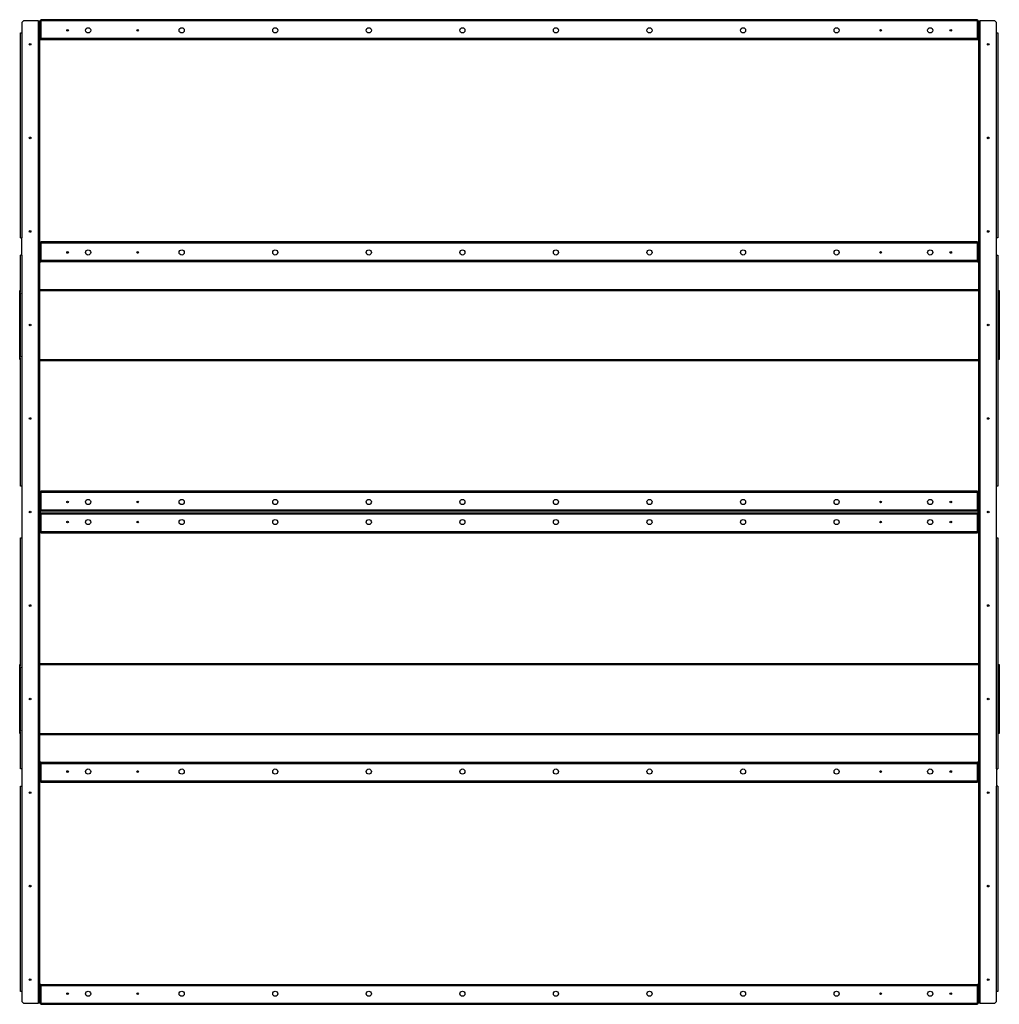
# Model space of a CAD drawing. Units: millimetres. Extents: x 130 to 9091, y 81 to 5202.
# Drawn here: x 6997 to 9091, y 81 to 2186 of the extents above; entities that cross this region are included whole.
import ezdxf

# ---------------------------------------------------------------- set-up
doc = ezdxf.new("R2010")
doc.units = ezdxf.units.MM

msp = doc.modelspace()

# ---------------------------------------------------------------- linework, layer by layer
at = {"color": 7, "linetype": 'Continuous', "lineweight": 25}
for p, q in [((7005.2, 2183.5), (7001.6, 2180)), ((7001.6, 2180), (7001.6, 2158.5)), ((7036.9, 2183.5), (7005.2, 2183.5)), ((7036.9, 2183.5), (7036.9, 83.5)), ((7036.9, 2183.5), (7039.6, 2183.5)), ((7039.6, 2183.5), (7039.6, 83.5)), ((7039.6, 2183.5), (7039.6, 2146.3)), ((7039.6, 2183.5), (7042.3, 2183.5)), ((7042.3, 2183.5), (7042.3, 2186.3)), ((9044.9, 2186.3), (7042.3, 2186.3)), ((9044.9, 2183.5), (7042.3, 2183.5)), ((7042.3, 2183.5), (7042.3, 2146.3)), ((9044.9, 2186.3), (9044.9, 2183.5)), ((9044.9, 2146.3), (9044.9, 2183.5)), ((9044.9, 2183.5), (9047.6, 2183.5)), ((9047.6, 2183.5), (9050.3, 2183.5)), ((9047.6, 83.5), (9047.6, 2183.5)), ((9047.6, 2146.3), (9047.6, 2183.5)), ((9050.3, 83.5), (9050.3, 2183.5)), ((9082.1, 2183.5), (9050.3, 2183.5)), ((9085.6, 2180), (9082.1, 2183.5)), ((9085.6, 2158.5), (9085.6, 2180)), ((6998.9, 2158.5), (7001.6, 2158.5)), ((6998.9, 1719.5), (6998.9, 2158.5)), ((7001.6, 2158.5), (7001.6, 1719.5)), ((9085.6, 1719.5), (9085.6, 2158.5)), ((9085.6, 2158.5), (9088.3, 2158.5)), ((9088.3, 2158.5), (9088.3, 1719.5)), ((7039.6, 2146.3), (7041.6, 2146.3)), ((9044.9, 2146.3), (7042.3, 2146.3)), ((7042.3, 2146.3), (7042.3, 2143.5)), ((9044.9, 2143.5), (7042.3, 2143.5)), ((9044.9, 2143.5), (9044.9, 2146.3)), ((9047.6, 2146.3), (9045.6, 2146.3)), ((6998.9, 1719.5), (7001.6, 1719.5)), ((7001.6, 1682.5), (7001.6, 1719.5)), ((7039.6, 1708.5), (7039.6, 1671.3)), ((7039.6, 1708.5), (7042.3, 1708.5)), ((7042.3, 1708.5), (7042.3, 1711.3)), ((9044.9, 1711.3), (7042.3, 1711.3)), ((9044.9, 1708.5), (7042.3, 1708.5)), ((7042.3, 1708.5), (7042.3, 1671.3)), ((9044.9, 1711.3), (9044.9, 1708.5)), ((9044.9, 1671.3), (9044.9, 1708.5)), ((9044.9, 1708.5), (9047.6, 1708.5)), ((9047.6, 1671.3), (9047.6, 1708.5)), ((9085.6, 1682.5), (9085.6, 1719.5)), ((9088.3, 1719.5), (9085.6, 1719.5)), ((6998.9, 1603.2), (6998.9, 1682.5)), ((7001.6, 1682.5), (6998.9, 1682.5)), ((7001.6, 1682.5), (7001.6, 1188.5)), ((7039.6, 1671.3), (7041.6, 1671.3)), ((9044.9, 1671.3), (7042.3, 1671.3)), ((7042.3, 1671.3), (7042.3, 1668.5)), ((9044.9, 1668.5), (7042.3, 1668.5)), ((9044.9, 1668.5), (9044.9, 1671.3)), ((9047.6, 1671.3), (9045.6, 1671.3)), ((9085.6, 1188.5), (9085.6, 1682.5)), ((9085.6, 1682.5), (9088.3, 1682.5)), ((9088.3, 1682.5), (9088.3, 1188.5)), ((6997.3, 1607.5), (6998.9, 1607.5)), ((6997.3, 1600.5), (6997.3, 1607.5)), ((6999.3, 1600.5), (6997.3, 1600.5)), ((6997.3, 1466.6), (6997.3, 1600.5)), ((6999.3, 1601.8), (6999.3, 1600.5)), ((6999.3, 1466.6), (6999.3, 1600.5)), ((7039.6, 1609.5), (9047.6, 1609.5)), ((9089.3, 1607.5), (9088.3, 1607.5)), ((9089.3, 1600.5), (9089.3, 1607.5)), ((9089.3, 1607.5), (9091.3, 1607.5)), ((9089.3, 1607.5), (9089.3, 1459.6)), ((9089.3, 1607.5), (9089.3, 1607.5)), ((9091.3, 1600.5), (9089.3, 1600.5)), ((9089.3, 1600.5), (9089.3, 1466.6)), ((9091.3, 1607.5), (9091.3, 1600.5)), ((9091.3, 1600.5), (9091.3, 1466.6)), ((6997.3, 1466.6), (6999.3, 1466.6)), ((6997.3, 1459.6), (6997.3, 1466.6)), ((6998.9, 1459.6), (6997.3, 1459.6)), ((6998.9, 1188.5), (6998.9, 1463.9)), ((6999.3, 1466.6), (6999.3, 1465.3)), ((7039.6, 1457.5), (9047.6, 1457.5)), ((9089.3, 1459.6), (9088.3, 1459.6)), ((9089.3, 1466.6), (9091.3, 1466.6)), ((9089.3, 1459.6), (9089.3, 1466.6)), ((9091.3, 1459.6), (9089.3, 1459.6)), ((9089.3, 1459.6), (9089.3, 1459.6)), ((9091.3, 1466.6), (9091.3, 1459.6)), ((7001.6, 1188.5), (6998.9, 1188.5)), ((7001.6, 1188.5), (7001.6, 1078.5)), ((9085.6, 1078.5), (9085.6, 1188.5)), ((9088.3, 1188.5), (9085.6, 1188.5)), ((7039.6, 1175), (7039.6, 1137.8)), ((7039.6, 1175), (7042.3, 1175)), ((7042.3, 1175), (7042.3, 1177.8)), ((9044.9, 1177.8), (7042.3, 1177.8)), ((9044.9, 1175), (7042.3, 1175)), ((7042.3, 1175), (7042.3, 1137.8)), ((9044.9, 1177.8), (9044.9, 1175)), ((9044.9, 1137.8), (9044.9, 1175)), ((9044.9, 1175), (9047.6, 1175)), ((9047.6, 1137.8), (9047.6, 1175)), ((7039.6, 1137.8), (7041.6, 1137.8)), ((9044.9, 1137.8), (7042.3, 1137.8)), ((7042.3, 1137.8), (7042.3, 1135)), ((9044.9, 1135), (9044.9, 1137.8)), ((9047.6, 1137.8), (9045.6, 1137.8)), ((7039.6, 1129.3), (7039.6, 1092)), ((7039.6, 1129.3), (7041.6, 1129.3)), ((9044.9, 1135), (7042.3, 1135)), ((7042.3, 1132), (9044.9, 1132)), ((7042.3, 1132), (7042.3, 1129.3)), ((7042.3, 1129.3), (7042.3, 1092)), ((7042.3, 1129.3), (9044.9, 1129.3)), ((9044.9, 1129.3), (9044.9, 1132)), ((9044.9, 1092), (9044.9, 1129.3)), ((9047.6, 1129.3), (9045.6, 1129.3)), ((9047.6, 1092), (9047.6, 1129.3)), ((6998.9, 803.2), (6998.9, 1078.5)), ((6998.9, 1078.5), (7001.6, 1078.5)), ((7001.6, 1078.5), (7001.6, 584.5)), ((7042.3, 1092), (7039.6, 1092)), ((7042.3, 1092), (9044.9, 1092)), ((7042.3, 1089.3), (7042.3, 1092)), ((7042.3, 1089.3), (9044.9, 1089.3)), ((9044.9, 1092), (9044.9, 1089.3)), ((9047.6, 1092), (9044.9, 1092)), ((9085.6, 584.5), (9085.6, 1078.5)), ((9085.6, 1078.5), (9088.3, 1078.5)), ((9088.3, 1078.5), (9088.3, 584.5)), ((6997.3, 807.5), (6998.9, 807.5)), ((6997.3, 800.5), (6997.3, 807.5)), ((6999.3, 800.5), (6997.3, 800.5)), ((6997.3, 666.6), (6997.3, 800.5)), ((6999.3, 801.8), (6999.3, 800.5)), ((6999.3, 666.6), (6999.3, 800.5)), ((7039.6, 809.5), (9047.6, 809.5)), ((9089.3, 807.5), (9088.3, 807.5)), ((9089.3, 800.5), (9089.3, 807.5)), ((9089.3, 807.5), (9091.3, 807.5)), ((9089.3, 807.5), (9089.3, 659.6)), ((9089.3, 807.5), (9089.3, 807.5)), ((9091.3, 800.5), (9089.3, 800.5)), ((9089.3, 800.5), (9089.3, 666.6)), ((9091.3, 807.5), (9091.3, 800.5)), ((9091.3, 800.5), (9091.3, 666.6)), ((6997.3, 666.6), (6999.3, 666.6)), ((6997.3, 659.6), (6997.3, 666.6)), ((6998.9, 659.6), (6997.3, 659.6)), ((6998.9, 584.5), (6998.9, 663.9)), ((6999.3, 666.6), (6999.3, 665.3)), ((7039.6, 657.5), (9047.6, 657.5)), ((9089.3, 659.6), (9088.3, 659.6)), ((9089.3, 666.6), (9091.3, 666.6)), ((9089.3, 659.6), (9089.3, 666.6)), ((9091.3, 659.6), (9089.3, 659.6)), ((9089.3, 659.6), (9089.3, 659.6)), ((9091.3, 666.6), (9091.3, 659.6)), ((7039.6, 595.8), (7039.6, 558.5)), ((7039.6, 595.8), (7041.6, 595.8)), ((7042.3, 598.5), (7042.3, 595.8)), ((7042.3, 598.5), (9044.9, 598.5)), ((7042.3, 595.8), (7042.3, 558.5)), ((7042.3, 595.8), (9044.9, 595.8)), ((9044.9, 595.8), (9044.9, 598.5)), ((9044.9, 558.5), (9044.9, 595.8)), ((9047.6, 595.8), (9045.6, 595.8)), ((9047.6, 558.5), (9047.6, 595.8)), ((7001.6, 584.5), (6998.9, 584.5)), ((7001.6, 584.5), (7001.6, 547.5)), ((9085.6, 584.5), (9085.6, 547.5)), ((9085.6, 584.5), (9088.3, 584.5)), ((6998.9, 108.5), (6998.9, 547.5)), ((6998.9, 547.5), (7001.6, 547.5)), ((7001.6, 547.5), (7001.6, 108.5)), ((7042.3, 558.5), (7039.6, 558.5)), ((7042.3, 558.5), (9044.9, 558.5)), ((7042.3, 555.8), (7042.3, 558.5)), ((7042.3, 555.8), (9044.9, 555.8)), ((9044.9, 558.5), (9044.9, 555.8)), ((9047.6, 558.5), (9044.9, 558.5)), ((9085.6, 108.5), (9085.6, 547.5)), ((9088.3, 547.5), (9085.6, 547.5)), ((9088.3, 547.5), (9088.3, 108.5)), ((7001.6, 108.5), (6998.9, 108.5)), ((7001.6, 108.5), (7001.6, 87.1)), ((7039.6, 120.8), (7039.6, 83.5)), ((7039.6, 120.8), (7041.6, 120.8)), ((7042.3, 123.5), (9044.9, 123.5)), ((7042.3, 123.5), (7042.3, 120.8)), ((7042.3, 120.8), (9044.9, 120.8)), ((7042.3, 120.8), (7042.3, 83.5)), ((9044.9, 120.8), (9044.9, 123.5)), ((9044.9, 83.5), (9044.9, 120.8)), ((9047.6, 120.8), (9045.6, 120.8)), ((9047.6, 83.5), (9047.6, 120.8)), ((9085.6, 87.1), (9085.6, 108.5)), ((9088.3, 108.5), (9085.6, 108.5)), ((7001.6, 87.1), (7005.2, 83.5)), ((9082.1, 83.5), (9085.6, 87.1)), ((7005.2, 83.5), (7036.9, 83.5)), ((7039.6, 83.5), (7036.9, 83.5)), ((7042.3, 83.5), (7039.6, 83.5)), ((7042.3, 83.5), (9044.9, 83.5)), ((7042.3, 80.8), (7042.3, 83.5)), ((7042.3, 80.8), (9044.9, 80.8)), ((9044.9, 83.5), (9044.9, 80.8)), ((9047.6, 83.5), (9044.9, 83.5)), ((9050.3, 83.5), (9047.6, 83.5)), ((9050.3, 83.5), (9082.1, 83.5))]:
    msp.add_line(p, q, dxfattribs=at)
at = {"color": 8, "linetype": 'Continuous', "lineweight": 25}
for p, q in [((7039.6, 1607.5), (9047.6, 1607.5)), ((7039.6, 1459.6), (9047.6, 1459.6)), ((7039.6, 807.5), (9047.6, 807.5)), ((7039.6, 659.6), (9047.6, 659.6))]:
    msp.add_line(p, q, dxfattribs=at)
at = {"color": 7, "linetype": 'Continuous', "lineweight": 25}
for centre, radius in [((7143.6, 2163.5), 5.5), ((7343.6, 2163.5), 5.5), ((7543.6, 2163.5), 5.5), ((7743.6, 2163.5), 5.5), ((7943.6, 2163.5), 5.5), ((8143.6, 2163.5), 5.5), ((8343.6, 2163.5), 5.5), ((8543.6, 2163.5), 5.5), ((8743.6, 2163.5), 5.5), ((8943.6, 2163.5), 5.5), ((7099.6, 2163.5), 1.75), ((7249.6, 2163.5), 1.75), ((8837.6, 2163.5), 1.75), ((8987.6, 2163.5), 1.75), ((7019.6, 2133.5), 1.75), ((9067.6, 2133.5), 1.75), ((7019.6, 1933.5), 1.75), ((9067.6, 1933.5), 1.75), ((7019.6, 1733.5), 1.75), ((9067.6, 1733.5), 1.75), ((7099.6, 1688.5), 1.75), ((7143.6, 1688.5), 5.5), ((7249.6, 1688.5), 1.75), ((7343.6, 1688.5), 5.5), ((7543.6, 1688.5), 5.5), ((7743.6, 1688.5), 5.5), ((7943.6, 1688.5), 5.5), ((8143.6, 1688.5), 5.5), ((8343.6, 1688.5), 5.5), ((8543.6, 1688.5), 5.5), ((8743.6, 1688.5), 5.5), ((8837.6, 1688.5), 1.75), ((8943.6, 1688.5), 5.5), ((8987.6, 1688.5), 1.75), ((7019.6, 1533.5), 1.75), ((9067.6, 1533.5), 1.75), ((7019.6, 1333.5), 1.75), ((9067.6, 1333.5), 1.75), ((7143.6, 1155), 5.5), ((7343.6, 1155), 5.5), ((7543.6, 1155), 5.5), ((7743.6, 1155), 5.5), ((7943.6, 1155), 5.5), ((8143.6, 1155), 5.5), ((8343.6, 1155), 5.5), ((8543.6, 1155), 5.5), ((8743.6, 1155), 5.5), ((8943.6, 1155), 5.5), ((7099.6, 1155), 1.75), ((7249.6, 1155), 1.75), ((8837.6, 1155), 1.75), ((8987.6, 1155), 1.75), ((7019.6, 1133.5), 1.75), ((7143.6, 1112), 5.5), ((7343.6, 1112), 5.5), ((7543.6, 1112), 5.5), ((7743.6, 1112), 5.5), ((7943.6, 1112), 5.5), ((8143.6, 1112), 5.5), ((8343.6, 1112), 5.5), ((8543.6, 1112), 5.5), ((8743.6, 1112), 5.5), ((8943.6, 1112), 5.5), ((9067.6, 1133.5), 1.75), ((7099.6, 1112), 1.75), ((7249.6, 1112), 1.75), ((8837.6, 1112), 1.75), ((8987.6, 1112), 1.75), ((7019.6, 933.5), 1.75), ((9067.6, 933.5), 1.75), ((7019.6, 733.5), 1.75), ((9067.6, 733.5), 1.75), ((7099.6, 578.5), 1.75), ((7143.6, 578.5), 5.5), ((7249.6, 578.5), 1.75), ((7343.6, 578.5), 5.5), ((7543.6, 578.5), 5.5), ((7743.6, 578.5), 5.5), ((7943.6, 578.5), 5.5), ((8143.6, 578.5), 5.5), ((8343.6, 578.5), 5.5), ((8543.6, 578.5), 5.5), ((8743.6, 578.5), 5.5), ((8837.6, 578.5), 1.75), ((8943.6, 578.5), 5.5), ((8987.6, 578.5), 1.75), ((7019.6, 533.5), 1.75), ((9067.6, 533.5), 1.75), ((7019.6, 333.5), 1.75), ((9067.6, 333.5), 1.75), ((7019.6, 133.5), 1.75), ((9067.6, 133.5), 1.75), ((7099.6, 103.5), 1.75), ((7143.6, 103.5), 5.5), ((7249.6, 103.5), 1.75), ((7343.6, 103.5), 5.5), ((7543.6, 103.5), 5.5), ((7743.6, 103.5), 5.5), ((7943.6, 103.5), 5.5), ((8143.6, 103.5), 5.5), ((8343.6, 103.5), 5.5), ((8543.6, 103.5), 5.5), ((8743.6, 103.5), 5.5), ((8837.6, 103.5), 1.75), ((8943.6, 103.5), 5.5), ((8987.6, 103.5), 1.75)]:
    msp.add_circle(centre, radius, dxfattribs=at)
for points in [[(7042.3, 2146.3), (7042, 2146.3), (7041.3, 2146.3), (7040.4, 2146.3), (7039.7, 2146.3), (7039.7, 2146.3), (7039.6, 2146.3)], [(7039.6, 2146.3), (7039.7, 2145.9), (7039.7, 2145.2), (7040.4, 2144.3), (7041.3, 2143.7), (7042, 2143.6), (7042.3, 2143.5)], [(7041.6, 2146.3), (7041.6, 2146.2), (7041.7, 2146), (7041.8, 2145.7), (7042.1, 2145.6), (7042.2, 2145.6), (7042.3, 2145.5)], [(9047.6, 2146.3), (9047.6, 2146.3), (9047.5, 2146.3), (9046.9, 2146.3), (9046, 2146.3), (9045.3, 2146.3), (9044.9, 2146.3)], [(9044.9, 2145.5), (9045, 2145.6), (9045.2, 2145.6), (9045.4, 2145.7), (9045.6, 2146), (9045.6, 2146.2), (9045.6, 2146.3)], [(9044.9, 2143.5), (9045.3, 2143.6), (9046, 2143.7), (9046.9, 2144.3), (9047.5, 2145.2), (9047.6, 2145.9), (9047.6, 2146.3)], [(7042.3, 1671.3), (7042, 1671.3), (7041.3, 1671.3), (7040.4, 1671.3), (7039.7, 1671.3), (7039.7, 1671.3), (7039.6, 1671.3)], [(7039.6, 1671.3), (7039.7, 1670.9), (7039.7, 1670.2), (7040.4, 1669.3), (7041.3, 1668.7), (7042, 1668.6), (7042.3, 1668.5)], [(7041.6, 1671.3), (7041.6, 1671.2), (7041.7, 1671), (7041.8, 1670.7), (7042.1, 1670.6), (7042.2, 1670.6), (7042.3, 1670.5)], [(9047.6, 1671.3), (9047.6, 1671.3), (9047.5, 1671.3), (9046.9, 1671.3), (9046, 1671.3), (9045.3, 1671.3), (9044.9, 1671.3)], [(9044.9, 1668.5), (9045.3, 1668.6), (9046, 1668.7), (9046.9, 1669.3), (9047.5, 1670.2), (9047.6, 1670.9), (9047.6, 1671.3)], [(9044.9, 1670.5), (9045, 1670.6), (9045.2, 1670.6), (9045.4, 1670.7), (9045.6, 1671), (9045.6, 1671.2), (9045.6, 1671.3)], [(7042.3, 1137.8), (7042, 1137.8), (7041.3, 1137.8), (7040.4, 1137.8), (7039.7, 1137.8), (7039.7, 1137.8), (7039.6, 1137.8)], [(7039.6, 1137.8), (7039.7, 1137.4), (7039.7, 1136.7), (7040.4, 1135.8), (7041.3, 1135.2), (7042, 1135.1), (7042.3, 1135)], [(7041.6, 1137.8), (7041.6, 1137.7), (7041.7, 1137.5), (7041.8, 1137.2), (7042.1, 1137.1), (7042.2, 1137.1), (7042.3, 1137)], [(9047.6, 1137.8), (9047.6, 1137.8), (9047.5, 1137.8), (9046.9, 1137.8), (9046, 1137.8), (9045.3, 1137.8), (9044.9, 1137.8)], [(9044.9, 1135), (9045.3, 1135.1), (9046, 1135.2), (9046.9, 1135.8), (9047.5, 1136.7), (9047.6, 1137.4), (9047.6, 1137.8)], [(9044.9, 1137), (9045, 1137.1), (9045.2, 1137.1), (9045.4, 1137.2), (9045.6, 1137.5), (9045.6, 1137.7), (9045.6, 1137.8)], [(7042.3, 1132), (7042, 1132), (7041.3, 1131.9), (7040.4, 1131.3), (7039.7, 1130.4), (7039.7, 1129.7), (7039.6, 1129.3)], [(7039.6, 1129.3), (7039.7, 1129.3), (7039.7, 1129.3), (7040.4, 1129.3), (7041.3, 1129.3), (7042, 1129.3), (7042.3, 1129.3)], [(7042.3, 1130), (7042.2, 1130), (7042.1, 1130), (7041.8, 1129.8), (7041.7, 1129.6), (7041.6, 1129.4), (7041.6, 1129.3)], [(9047.6, 1129.3), (9047.6, 1129.7), (9047.5, 1130.4), (9046.9, 1131.3), (9046, 1131.9), (9045.3, 1132), (9044.9, 1132)], [(9045.6, 1129.3), (9045.6, 1129.4), (9045.6, 1129.6), (9045.4, 1129.8), (9045.2, 1130), (9045, 1130), (9044.9, 1130)], [(9044.9, 1129.3), (9045.3, 1129.3), (9046, 1129.3), (9046.9, 1129.3), (9047.5, 1129.3), (9047.6, 1129.3), (9047.6, 1129.3)], [(7042.3, 598.5), (7042, 598.5), (7041.3, 598.4), (7040.4, 597.8), (7039.7, 596.9), (7039.7, 596.2), (7039.6, 595.8)], [(7039.6, 595.8), (7039.7, 595.8), (7039.7, 595.8), (7040.4, 595.8), (7041.3, 595.8), (7042, 595.8), (7042.3, 595.8)], [(7042.3, 596.5), (7042.2, 596.5), (7042.1, 596.5), (7041.8, 596.3), (7041.7, 596.1), (7041.6, 595.9), (7041.6, 595.8)], [(9047.6, 595.8), (9047.6, 596.2), (9047.5, 596.9), (9046.9, 597.8), (9046, 598.4), (9045.3, 598.5), (9044.9, 598.5)], [(9045.6, 595.8), (9045.6, 595.9), (9045.6, 596.1), (9045.4, 596.3), (9045.2, 596.5), (9045, 596.5), (9044.9, 596.5)], [(9044.9, 595.8), (9045.3, 595.8), (9046, 595.8), (9046.9, 595.8), (9047.5, 595.8), (9047.6, 595.8), (9047.6, 595.8)], [(7042.3, 123.5), (7042, 123.5), (7041.3, 123.4), (7040.4, 122.8), (7039.7, 121.9), (7039.7, 121.2), (7039.6, 120.8)], [(7039.6, 120.8), (7039.7, 120.8), (7039.7, 120.8), (7040.4, 120.8), (7041.3, 120.8), (7042, 120.8), (7042.3, 120.8)], [(7042.3, 121.5), (7042.2, 121.5), (7042.1, 121.5), (7041.8, 121.3), (7041.7, 121.1), (7041.6, 120.9), (7041.6, 120.8)], [(9047.6, 120.8), (9047.6, 121.2), (9047.5, 121.9), (9046.9, 122.8), (9046, 123.4), (9045.3, 123.5), (9044.9, 123.5)], [(9045.6, 120.8), (9045.6, 120.9), (9045.6, 121.1), (9045.4, 121.3), (9045.2, 121.5), (9045, 121.5), (9044.9, 121.5)], [(9044.9, 120.8), (9045.3, 120.8), (9046, 120.8), (9046.9, 120.8), (9047.5, 120.8), (9047.6, 120.8), (9047.6, 120.8)]]:
    msp.add_open_spline(points, degree=3, dxfattribs=at)

doc.saveas('drawing.dxf')
